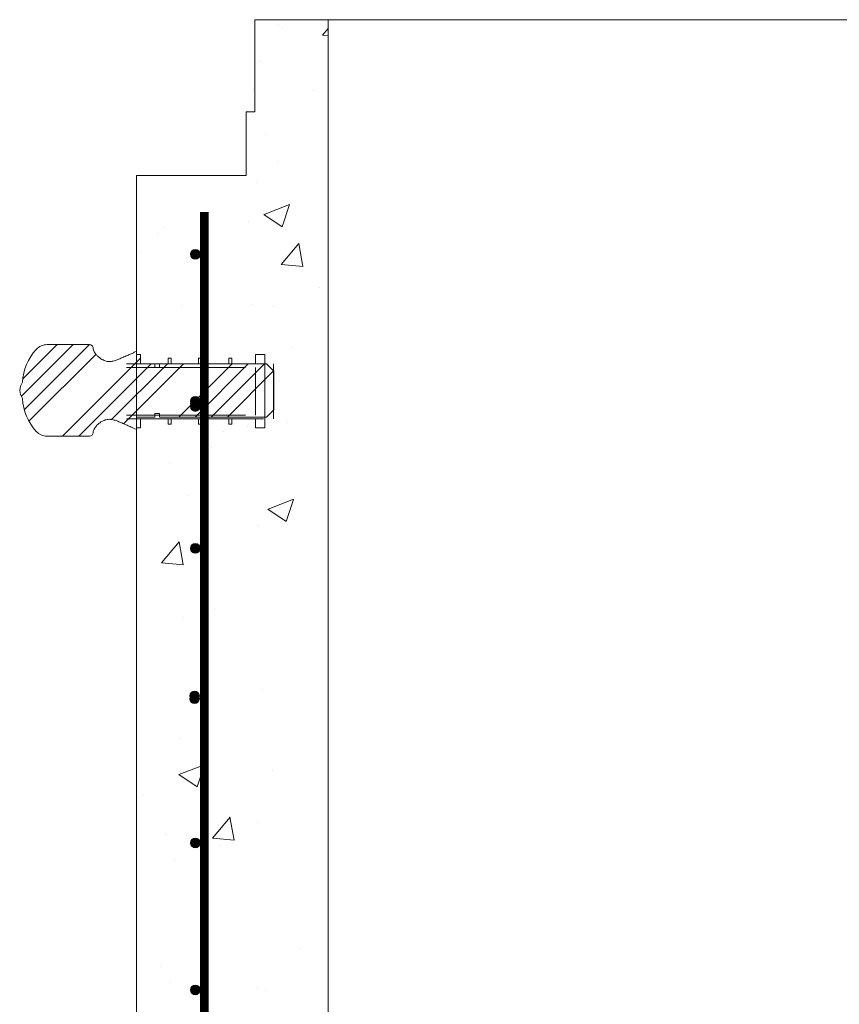
# Model space of a CAD drawing. Extents: x -2250 to 59940, y -20855 to 6070.
# Drawn here: x 50391 to 50959, y -2863 to -2180 of the extents above; entities that cross this region are included whole.
import ezdxf

# ---------------------------------------------------------------- set-up
doc = ezdxf.new("R2010")
doc.units = 0
doc.linetypes.add('SLD-Solid', pattern=[0])
doc.layers.get('0').update_dxf_attribs({"lineweight": 9})

msp = doc.modelspace()

# ---------------------------------------------------------------- hatches: boundary and pattern name
at = {"lineweight": 5}
h = msp.add_hatch(dxfattribs=at)
h.set_pattern_fill('AR-CONC', color=256)
h.set_pattern_definition([(50, (300.45, -1899.21), (182.18467, -15.9391), [19.05, -209.55]), (355, (300.45, -1899.21), (-35.2434, 191.05685), [15.24, -167.6406]), (100.45144, (315.63, -1900.54), (146.94125, 175.11775), [16.19, -178.09024]), (46.1842, (300.45, -1848.41), (271.079, -42.0423), [28.575, -314.325]), (96.63556, (323.04, -1851.92), (237.4041, 247.4261), [24.285, -267.1356]), (351.18415, (300.45, -1848.4), (237.4041, 247.4261), [22.86, -251.4597]), (21, (325.85, -1861.11), (151.6144, -102.2652), [19.05, -209.55]), (326, (325.85, -1861.11), (61.802, 184.188), [15.24, -167.64]), (71.45144, (338.48, -1869.64), (213.4164, 81.92277), [16.19, -178.08994]), (37.5, (300.45, -1899.213), (3.0886, 84.55504), [0, -165.608, 0, -170.18, 0, -168.275]), (7.5, (300.45, -1899.21), (66.81966, 100.18057), [0, -97.028, 0, -161.798, 0, -64.135]), (327.5, (243.806, -1899.21), (135.590595, -5.72874), [0, -63.5, 0, -198.12, 0, -262.89]), (317.5, (218.4, -1899.21), (148.12918, 25.4265), [0, -82.55, 0, -131.572, 0, -186.69])])
h.paths.add_polyline_path([(50598.27532, -2179.94738), (50541.27532, -2179.94074), (50541.26787, -2243.94074), (50535.26787, -2243.94004), (50535.26275, -2287.94004), (50471.26275, -2287.93259), (50471.26275, -2412.27449), (50474.14661, -2412.27449), (50474.14661, -2418.62453), (50492.68837, -2418.62453), (50493.19661, -2418.1163), (50493.19661, -2414.81448), (50495.22862, -2414.81448), (50495.22862, -2418.62453), (50514.27862, -2418.62453), (50514.27862, -2414.81448), (50516.3106, -2414.81448), (50516.3106, -2418.62453), (50535.36061, -2418.62453), (50535.36061, -2414.81448), (50537.39262, -2414.81448), (50537.39262, -2418.62453), (50553.81274, -2418.62453), (50553.81274, -2412.27449), (50560.16275, -2412.27449), (50560.16275, -2418.62453), (50561.42888, -2418.62453), (50566.34726, -2423.54292), (50566.50886, -2423.38132), (50566.50886, -2450.45604), (50566.26275, -2456.72454), (50566.26275, -2450.70214), (50561.42888, -2455.53602), (50560.16275, -2455.53602), (50560.16275, -2463.07446), (50553.81274, -2463.07446), (50553.81274, -2456.72454), (50537.39262, -2456.72454), (50537.39262, -2460.53447), (50535.36061, -2460.53447), (50535.36061, -2456.72454), (50518.34678, -2456.72454), (50518.34684, -2478.91601), (50597.73547, -2479.05929)])
h.paths.add_polyline_path([(50515.37082, -2342.65985, -1), (50508.70082, -2342.65985, -1)], flags=16)
h.paths.add_polyline_path([(50518.34678, -2456.72454), (50516.3106, -2456.72454), (50516.3106, -2460.53447), (50514.27862, -2460.53447), (50514.27862, -2456.72454), (50495.22862, -2456.72454), (50495.22862, -2460.53447), (50493.19661, -2460.53447), (50493.19661, -2456.72454), (50474.14661, -2456.72454), (50474.14661, -2463.07446), (50471.26275, -2463.07446), (50471.26275, -2478.83103), (50518.34684, -2478.91601)], flags=17)
h = msp.add_hatch(dxfattribs=at)
h.set_pattern_fill('AR-CONC', color=256)
h.set_pattern_definition([(50, (-7e-12, -1899.21), (182.18467, -15.9391), [19.05, -209.55]), (355, (-7e-12, -1899.21), (-35.2434, 191.05685), [15.24, -167.6406]), (100.45144, (15.18, -1900.54), (146.94125, 175.11775), [16.19, -178.09024]), (46.1842, (-7e-12, -1848.41), (271.079, -42.0423), [28.575, -314.325]), (96.63556, (22.6, -1851.92), (237.4041, 247.4261), [24.285, -267.1356]), (351.18415, (-7e-12, -1848.4), (237.4041, 247.4261), [22.86, -251.4597]), (21, (25.4, -1861.11), (151.6144, -102.2652), [19.05, -209.55]), (326, (25.4, -1861.11), (61.802, 184.18797), [15.24, -167.64]), (71.45144, (38.03, -1869.64), (213.4164, 81.92277), [16.19, -178.08994]), (37.5, (-7e-12, -1899.213), (3.0886, 84.55504), [0, -165.608, 0, -170.18, 0, -168.275]), (7.5, (-7e-12, -1899.21), (66.81966, 100.18057), [0, -97.028, 0, -161.798, 0, -64.135]), (327.5, (-56.64, -1899.21), (135.590595, -5.72874), [0, -63.5, 0, -198.12, 0, -262.89]), (317.5, (-82.04, -1899.21), (148.12918, 25.4265), [0, -82.55, 0, -131.572, 0, -186.69])])
h.paths.add_polyline_path([(50604.77031, -2179.93259), (50553.76275, -2179.93259), (50553.76275, -2243.93259), (50547.76275, -2243.93259), (50547.76275, -2287.93259), (50471.76275, -2287.93259), (50471.76275, -2412.34568), (50474.6466, -2412.34568), (50474.6466, -2418.69572), (50493.18837, -2418.69572), (50493.6966, -2418.18748), (50493.6966, -2414.88567), (50495.72862, -2414.88567), (50495.72862, -2418.69572), (50514.77862, -2418.69572), (50514.77862, -2414.88567), (50516.8106, -2414.88567), (50516.8106, -2418.69572), (50535.8606, -2418.69572), (50535.8606, -2414.88567), (50537.89261, -2414.88567), (50537.89261, -2418.69572), (50554.31274, -2418.69572), (50554.31274, -2412.34568), (50560.66275, -2412.34568), (50560.66275, -2418.69572), (50561.92887, -2418.69572), (50566.84726, -2423.6141), (50567.00886, -2423.4525), (50567.00886, -2450.52722), (50566.76275, -2456.79572), (50566.76275, -2450.77333), (50560.66275, -2456.87333), (50560.66275, -2463.14564), (50554.31274, -2463.14564), (50554.31274, -2456.79572), (50537.89261, -2456.79572), (50537.89261, -2460.60565), (50535.8606, -2460.60565), (50535.8606, -2456.79572), (50516.8106, -2456.79572), (50516.8106, -2460.60565), (50514.77862, -2460.60565), (50514.77862, -2456.79572), (50495.72862, -2456.79572), (50495.72862, -2460.60565), (50493.6966, -2460.60565), (50493.6966, -2456.79572), (50474.6466, -2456.79572), (50474.6466, -2463.14564), (50471.76275, -2463.14564), (50471.76275, -3811.93259), (52109.76275, -3811.93259), (52109.76275, -2287.93259), (52033.76275, -2287.93259), (52033.76275, -2243.93259), (52027.76275, -2243.93259), (52027.76275, -2179.93259), (51976.77031, -2179.93259), (51976.74991, -3611.86232), (50604.74991, -3611.86232)])
edge = h.paths.add_edge_path(flags=16)
edge.add_arc((50512.53582, -2751.13103), 3.335, 0, 360)
edge = h.paths.add_edge_path(flags=16)
edge.add_arc((50512.03582, -2649.05985), 3.335, -17.44813152, 197.44813152, ccw=False)
edge.add_arc((50512.03582, -2651.05979), 3.335, -197.44813152, 17.44813152, ccw=False)
edge = h.paths.add_edge_path(flags=16)
edge.add_arc((50512.53582, -2853.13103), 3.335, 0, 360)
edge = h.paths.add_edge_path(flags=16)
edge.add_arc((50512.53582, -2546.73104), 3.335, 0, 360)
edge = h.paths.add_edge_path(flags=16)
edge.add_arc((50512.53582, -2955.13103), 3.335, 0, 360)
edge = h.paths.add_edge_path(flags=16)
edge.add_arc((50512.53582, -3057.13103), 3.335, 0, 360)
edge = h.paths.add_edge_path(flags=16)
edge.add_arc((50512.53582, -2342.73104), 3.335, 0, 360)
edge = h.paths.add_edge_path(flags=16)
edge.add_arc((50512.53582, -3159.53103), 3.335, 0, 360)
edge = h.paths.add_edge_path(flags=16)
edge.add_arc((50512.53582, -3261.53103), 3.335, 0, 360)
edge = h.paths.add_edge_path(flags=16)
edge.add_arc((50512.53582, -3363.53103), 3.335, 0, 360)
edge = h.paths.add_edge_path(flags=16)
edge.add_arc((50512.55022, -3435.32274), 3.335, -38.10031256, 0, ccw=False)
edge.add_arc((50512.63039, -3439.53674), 3.335, 0, 40.28027409, ccw=False)
edge.add_arc((50512.63039, -3439.53674), 3.335, -180, 0, ccw=False)
edge.add_arc((50512.63039, -3439.53674), 3.335, 141.89968744, 180, ccw=False)
edge.add_arc((50512.55022, -3435.32274), 3.335, 180, 220.28027409, ccw=False)
edge.add_arc((50512.55022, -3435.32274), 3.335, 0, 180, ccw=False)
edge = h.paths.add_edge_path(flags=17)
edge.add_arc((50608.25022, -3435.25155), 3.335, 0, 360)
edge = h.paths.add_edge_path(flags=17)
edge.add_arc((50703.95022, -3435.18037), 3.335, 0, 360)
edge = h.paths.add_edge_path(flags=17)
edge.add_arc((50800.21057, -3435.18037), 3.335, 0, 360)
edge = h.paths.add_edge_path(flags=17)
edge.add_arc((50896.47092, -3435.18037), 3.335, 0, 360)
edge = h.paths.add_edge_path(flags=17)
edge.add_arc((50992.73127, -3435.18037), 3.335, 0, 360)
edge = h.paths.add_edge_path(flags=17)
edge.add_arc((51088.99161, -3435.18037), 3.335, 0, 360)
edge = h.paths.add_edge_path(flags=17)
edge.add_arc((51185.25196, -3435.18037), 3.335, 0, 360)
edge = h.paths.add_edge_path(flags=17)
edge.add_arc((51281.51231, -3435.18037), 3.335, 0, 360)
edge = h.paths.add_edge_path(flags=17)
edge.add_arc((51377.77266, -3435.18037), 3.335, 0, 360)
edge = h.paths.add_edge_path(flags=17)
edge.add_arc((51474.033, -3435.18037), 3.335, 0, 360)
edge = h.paths.add_edge_path(flags=17)
edge.add_arc((51570.29335, -3435.18037), 3.335, 0, 360)
edge = h.paths.add_edge_path(flags=17)
edge.add_arc((51665.3746, -3435.66877), 3.335, 0, 360)
edge = h.paths.add_edge_path(flags=17)
edge.add_arc((51761.63494, -3435.66877), 3.335, 0, 360)
edge = h.paths.add_edge_path(flags=17)
edge.add_arc((51865.53376, -3435.66877), 3.335, 0, 360)
edge = h.paths.add_edge_path(flags=16)
edge.add_arc((52068.98964, -2750.93244), 3.335, 0, 360)
edge = h.paths.add_edge_path(flags=16)
edge.add_arc((52068.98964, -2648.93244), 3.335, -17.44813152, 197.44813152, ccw=False)
edge.add_arc((52068.98964, -2650.93239), 3.335, -197.44813152, 17.44813152, ccw=False)
edge = h.paths.add_edge_path(flags=16)
edge.add_arc((52068.98964, -2852.93244), 3.335, 0, 360)
edge = h.paths.add_edge_path(flags=16)
edge.add_arc((52068.98964, -2546.53245), 3.335, 0, 360)
edge = h.paths.add_edge_path(flags=16)
edge.add_arc((52068.98964, -2954.93244), 3.335, 0, 360)
edge = h.paths.add_edge_path(flags=16)
edge.add_arc((52068.98964, -2446.1456), 3.335, 166.00415455, 197.44813152, ccw=False)
edge.add_arc((52068.98964, -2444.53245), 3.335, -13.99584545, 193.99584545, ccw=False)
edge.add_arc((52068.98964, -2446.1456), 3.335, -17.44813152, 13.99584546, ccw=False)
edge.add_arc((52068.98964, -2448.14555), 3.335, -197.44813152, 17.44813152, ccw=False)
edge = h.paths.add_edge_path(flags=16)
edge.add_arc((52068.98964, -3056.93244), 3.335, 0, 360)
edge = h.paths.add_edge_path(flags=16)
edge.add_arc((52068.98964, -2342.53245), 3.335, 0, 360)
edge = h.paths.add_edge_path(flags=16)
edge.add_arc((52068.98964, -3159.33243), 3.335, 0, 360)
edge = h.paths.add_edge_path(flags=17)
edge.add_arc((51961.73376, -3435.66877), 3.335, 0, 360)
edge = h.paths.add_edge_path(flags=16)
edge.add_arc((52068.98964, -3261.33243), 3.335, 0, 360)
edge = h.paths.add_edge_path(flags=16)
edge.add_arc((52068.98964, -3363.33243), 3.335, 0, 360)
edge = h.paths.add_edge_path(flags=16)
edge.add_arc((52056.00611, -3435.83866), 3.335, 0, 360)
edge = h.paths.add_edge_path(flags=16)
edge.add_arc((52068.89506, -3439.33815), 3.335, 0, 360)

# ---------------------------------------------------------------- linework, layer by layer
at = {"color": 7, "linetype": 'SLD-Solid', "lineweight": 15}
for p, q in [((51900.23302, -2179.94715), (50681.35199, -2179.94738)), ((51824.29249, -2179.94727), (50757.29251, -2179.94727)), ((50409.75133, -2405.4015), (50439.17054, -2405.4015)), ((50470.64925, -2410.49662), (50471.76275, -2409.94325)), ((50471.76275, -2409.94325), (50471.76275, -2418.69572)), ((50471.76275, -2412.34568), (50474.6466, -2412.34568)), ((50471.76275, -2421.23571), (50471.76275, -2412.34568)), ((50474.6466, -2412.34568), (50474.6466, -2418.69572)), ((50493.6966, -2414.88567), (50495.72862, -2414.88567)), ((50493.6966, -2418.69572), (50493.6966, -2414.88567)), ((50495.72862, -2414.88567), (50495.72862, -2418.69572)), ((50514.77862, -2414.88567), (50516.8106, -2414.88567)), ((50514.77862, -2418.69572), (50514.77862, -2414.88567)), ((50516.8106, -2414.88567), (50516.8106, -2418.69572)), ((50535.8606, -2414.88567), (50537.89261, -2414.88567)), ((50535.8606, -2418.69572), (50535.8606, -2414.88567)), ((50537.89261, -2414.88567), (50537.89261, -2418.69572)), ((50554.31274, -2418.69572), (50554.31274, -2412.34568)), ((50554.31274, -2412.34568), (50560.66275, -2412.34568)), ((50560.66275, -2412.34568), (50560.66275, -2463.14564)), ((50559.76276, -2418.69572), (50464.76276, -2418.69572)), ((50547.31275, -2421.23571), (50464.76276, -2421.23571)), ((50471.76275, -2418.69572), (50484.46274, -2418.69572)), ((50474.6466, -2418.69572), (50493.6966, -2418.69572)), ((50484.46274, -2418.69572), (50484.46274, -2421.23571)), ((50484.46274, -2421.23571), (50487.63776, -2421.23571)), ((50487.63776, -2421.23571), (50487.63776, -2418.69572)), ((50487.63776, -2418.69572), (50561.92887, -2418.69572)), ((50495.72862, -2418.69572), (50514.77862, -2418.69572)), ((50516.8106, -2418.69572), (50535.8606, -2418.69572)), ((50537.89261, -2418.69572), (50554.31274, -2418.69572)), ((50554.31274, -2454.25573), (50554.31274, -2421.23571)), ((50561.92887, -2418.69572), (50567.00886, -2423.7757)), ((50566.76275, -2418.69572), (50566.76275, -2456.79572)), ((50567.00886, -2423.7757), (50567.00886, -2450.52722)), ((50567.00886, -2450.52722), (50561.92887, -2455.60721)), ((50464.76276, -2454.25573), (50547.31275, -2454.25573)), ((50464.76276, -2456.79572), (50559.76276, -2456.79572)), ((50471.76275, -2463.14564), (50471.76275, -2454.25573)), ((50484.46274, -2455.60721), (50471.76275, -2455.60721)), ((50471.76275, -2455.60721), (50471.76275, -2464.35967)), ((50493.6966, -2456.79572), (50474.6466, -2456.79572)), ((50474.6466, -2456.79572), (50474.6466, -2463.14564)), ((50487.63776, -2453.06721), (50484.46274, -2453.06721)), ((50484.46274, -2453.06721), (50484.46274, -2455.60721)), ((50487.63776, -2455.60721), (50487.63776, -2453.06721)), ((50561.92887, -2455.60721), (50487.63776, -2455.60721)), ((50493.6966, -2460.60565), (50493.6966, -2456.79572)), ((50514.77862, -2456.79572), (50495.72862, -2456.79572)), ((50495.72862, -2456.79572), (50495.72862, -2460.60565)), ((50514.77862, -2460.60565), (50514.77862, -2456.79572)), ((50535.8606, -2456.79572), (50516.8106, -2456.79572)), ((50516.8106, -2456.79572), (50516.8106, -2460.60565)), ((50535.8606, -2460.60565), (50535.8606, -2456.79572)), ((50554.31274, -2456.79572), (50537.89261, -2456.79572)), ((50537.89261, -2456.79572), (50537.89261, -2460.60565)), ((50554.31274, -2463.14564), (50554.31274, -2456.79572)), ((50471.76275, -2464.35967), (50470.64925, -2463.80642)), ((50474.6466, -2463.14564), (50471.76275, -2463.14564)), ((50495.72862, -2460.60565), (50493.6966, -2460.60565)), ((50516.8106, -2460.60565), (50514.77862, -2460.60565)), ((50537.89261, -2460.60565), (50535.8606, -2460.60565)), ((50560.66275, -2463.14564), (50554.31274, -2463.14564)), ((50439.17054, -2468.90143), (50409.75133, -2468.90143))]:
    msp.add_line(p, q, dxfattribs=at)
at = {"linetype": 'Continuous'}
msp.add_line((50471.76275, -3811.93259), (50471.76275, -2287.93259), dxfattribs=at)
at = {"color": 7, "linetype": 'SLD-Solid', "lineweight": 0}
for p, q in [((50392.11959, -2441.18725), (50427.90537, -2405.40148)), ((50393.08105, -2429.00047), (50416.68004, -2405.40148)), ((50393.98172, -2450.55044), (50439.13069, -2405.40148)), ((50397.21787, -2458.53965), (50443.73437, -2412.02315)), ((50420.53196, -2468.90148), (50471.76275, -2417.67069)), ((50471.76275, -2417.67069), (50474.64661, -2414.78683)), ((50431.75729, -2468.90148), (50481.96306, -2418.6957)), ((50454.48527, -2457.39882), (50493.18839, -2418.6957)), ((50462.82178, -2460.28766), (50504.41374, -2418.6957)), ((50501.17811, -2455.60725), (50538.08966, -2418.6957)), ((50512.40343, -2455.60725), (50549.31498, -2418.6957)), ((50523.62876, -2455.60725), (50560.54031, -2418.6957)), ((50534.85411, -2455.60725), (50566.84726, -2423.6141))]:
    msp.add_line(p, q, dxfattribs=at)
at = {"lineweight": 5}
msp.add_lwpolyline([(50604.76275, -2179.93259), (50553.76275, -2179.93259), (50553.76275, -2243.93259), (50547.76275, -2243.93259), (50547.76275, -2287.93259), (50471.76275, -2287.93259)], dxfattribs=at)
msp.add_lwpolyline([(50604.74991, -3611.86232), (51976.74991, -3611.86232), (51976.7925, -2179.94727), (50604.7925, -2179.94727)], close=True, dxfattribs=at)
msp.add_lwpolyline([(50518.8464, -2313.39007, 6, 6, 0), (50518.84938, -3766.93911, 6, 6, 0)], format="xyseb")
at = {"color": 7, "linetype": 'ByBlock', "lineweight": 15}
for centre in [(50512.53582, -2342.73104), (50512.53582, -2444.73104), (50512.53582, -2446.34419), (50512.53582, -2448.34414), (50512.53582, -2546.73104), (50512.03582, -2649.05985), (50512.53582, -2751.13103), (50512.53582, -2853.13103), (50512.53582, -2853.13103)]:
    msp.add_circle(centre, 3.335, dxfattribs=at)
at = {"color": 7, "linetype": 'SLD-Solid'}
msp.add_circle((50512.03582, -2651.05979), 3.335, dxfattribs=at)
at = {"color": 7, "linetype": 'SLD-Solid', "lineweight": 15}
for centre, radius, start, end in [((50429.38364, -2433.55411), 36.79011, 137.4953518, 176.81478145), ((50409.75132, -2415.56148), 10.16, 90, 137.4953518), ((50439.17055, -2407.94148), 2.54, 359.11935761, 90), ((50404.0282, -2438.39971), 13.30129, 148.8031465, 174.61526873), ((50404.0282, -2435.90324), 13.30129, 185.38473127, 211.1968535), ((50429.38364, -2440.74884), 36.79011, 183.18521855, 222.5046482), ((50409.75132, -2458.74148), 10.16, 222.5046482, 270), ((50439.17055, -2466.36148), 2.54, 270, 0.88064239)]:
    msp.add_arc(centre, radius, start, end, dxfattribs=at)
for points, knots in [([(50441.71024, -2407.98047), (50441.75487, -2408.37697), (50441.85272, -2409.24631), (50442.4949, -2410.52613), (50443.45378, -2411.94216), (50444.78842, -2413.4033), (50446.7117, -2415.02869), (50449.14512, -2416.49381), (50452.12207, -2417.21701), (50454.97641, -2417.00396), (50457.66682, -2416.25633), (50460.33062, -2415.14136), (50463.11799, -2413.89931), (50465.94065, -2412.66502), (50468.47559, -2411.55038), (50469.99992, -2410.81141), (50470.64925, -2410.49662)], [0, 0, 0, 0, 0.034461149, 0.075558942, 0.122551775, 0.183264094, 0.246763411, 0.341251892, 0.427478383, 0.508421417, 0.587338173, 0.669404959, 0.759260623, 0.852720757, 0.937262303, 1, 1, 1, 1]), ([(50470.64925, -2463.80642), (50469.99992, -2463.49158), (50468.47565, -2462.7525), (50465.94061, -2461.63808), (50463.118, -2460.4037), (50460.33058, -2459.16174), (50457.66688, -2458.04652), (50454.97634, -2457.29913), (50452.12227, -2457.08604), (50449.14435, -2457.80916), (50446.54588, -2459.3755), (50444.37198, -2461.26888), (50442.8895, -2463.10944), (50441.91814, -2464.79566), (50441.77477, -2465.84853), (50441.71024, -2466.32245)], [0, 0, 0, 0, 0.062750508, 0.147305895, 0.240782892, 0.330654769, 0.41273764, 0.49166775, 0.572625387, 0.658866639, 0.753372169, 0.833819785, 0.908337335, 0.958740387, 1, 1, 1, 1])]:
    msp.add_open_spline(points, degree=3, knots=knots, dxfattribs=at)
at = {"color": 7, "linetype": 'ByBlock', "lineweight": -3}
for points in [[(50510.17762, -2345.08924), (50509.20082, -2342.73104), (50510.17762, -2340.37284)], [(50512.53582, -2346.06604), (50510.17762, -2340.37284), (50512.53582, -2339.39604)], [(50510.17762, -2345.08924), (50510.17762, -2340.37284), (50512.53582, -2346.06604)], [(50512.53582, -2346.06604), (50512.53582, -2339.39604), (50514.89402, -2345.08924)], [(50514.89402, -2345.08924), (50512.53582, -2339.39604), (50514.89402, -2340.37284)], [(50514.89402, -2345.08924), (50514.89402, -2340.37284), (50515.87082, -2342.73104)], [(50510.17762, -2447.08924), (50509.20082, -2444.73104), (50510.17762, -2442.37284)], [(50510.17762, -2448.70239), (50509.20082, -2446.34419), (50510.17762, -2443.98599)], [(50512.53582, -2448.06604), (50510.17762, -2442.37284), (50512.53582, -2441.39604)], [(50510.17762, -2447.08924), (50510.17762, -2442.37284), (50512.53582, -2448.06604)], [(50512.53582, -2449.67919), (50510.17762, -2443.98599), (50512.53582, -2443.00919)], [(50510.17762, -2448.70239), (50510.17762, -2443.98599), (50512.53582, -2449.67919)], [(50512.53582, -2451.67914), (50510.17762, -2445.98594), (50512.53582, -2445.00914)], [(50512.53582, -2448.06604), (50512.53582, -2441.39604), (50514.89402, -2447.08924)], [(50514.89402, -2447.08924), (50512.53582, -2441.39604), (50514.89402, -2442.37284)], [(50512.53582, -2449.67919), (50512.53582, -2443.00919), (50514.89402, -2448.70239)], [(50514.89402, -2448.70239), (50512.53582, -2443.00919), (50514.89402, -2443.98599)], [(50512.53582, -2451.67914), (50512.53582, -2445.00914), (50514.89402, -2450.70234)], [(50514.89402, -2450.70234), (50512.53582, -2445.00914), (50514.89402, -2445.98594)], [(50514.89402, -2447.08924), (50514.89402, -2442.37284), (50515.87082, -2444.73104)], [(50514.89402, -2448.70239), (50514.89402, -2443.98599), (50515.87082, -2446.34419)], [(50510.17762, -2450.70234), (50509.20082, -2448.34414), (50510.17762, -2445.98594)], [(50510.17762, -2450.70234), (50510.17762, -2445.98594), (50512.53582, -2451.67914)], [(50514.89402, -2450.70234), (50514.89402, -2445.98594), (50515.87082, -2448.34414)], [(50510.17762, -2549.08924), (50509.20082, -2546.73104), (50510.17762, -2544.37284)], [(50512.53582, -2550.06604), (50510.17762, -2544.37284), (50512.53582, -2543.39604)], [(50510.17762, -2549.08924), (50510.17762, -2544.37284), (50512.53582, -2550.06604)], [(50512.53582, -2550.06604), (50512.53582, -2543.39604), (50514.89402, -2549.08924)], [(50514.89402, -2549.08924), (50512.53582, -2543.39604), (50514.89402, -2544.37284)], [(50514.89402, -2549.08924), (50514.89402, -2544.37284), (50515.87082, -2546.73104)], [(50509.67762, -2651.41805), (50508.70082, -2649.05985), (50509.67762, -2646.70164)], [(50509.67762, -2653.41799), (50508.70082, -2651.05979), (50509.67762, -2648.70159)], [(50512.03582, -2652.39485), (50509.67762, -2646.70164), (50512.03582, -2645.72485)], [(50509.67762, -2651.41805), (50509.67762, -2646.70164), (50512.03582, -2652.39485)], [(50512.03582, -2654.39479), (50509.67762, -2648.70159), (50512.03582, -2647.72479)], [(50509.67762, -2653.41799), (50509.67762, -2648.70159), (50512.03582, -2654.39479)], [(50512.03582, -2652.39485), (50512.03582, -2645.72485), (50514.39402, -2651.41805)], [(50514.39402, -2651.41805), (50512.03582, -2645.72485), (50514.39402, -2646.70164)], [(50512.03582, -2654.39479), (50512.03582, -2647.72479), (50514.39402, -2653.41799)], [(50514.39402, -2653.41799), (50512.03582, -2647.72479), (50514.39402, -2648.70159)], [(50514.39402, -2651.41805), (50514.39402, -2646.70164), (50515.37082, -2649.05985)], [(50514.39402, -2653.41799), (50514.39402, -2648.70159), (50515.37082, -2651.05979)], [(50510.17762, -2753.48923), (50509.20082, -2751.13103), (50510.17762, -2748.77283)], [(50512.53582, -2754.46603), (50510.17762, -2748.77283), (50512.53582, -2747.79603)], [(50510.17762, -2753.48923), (50510.17762, -2748.77283), (50512.53582, -2754.46603)], [(50512.53582, -2754.46603), (50512.53582, -2747.79603), (50514.89402, -2753.48923)], [(50514.89402, -2753.48923), (50512.53582, -2747.79603), (50514.89402, -2748.77283)], [(50514.89402, -2753.48923), (50514.89402, -2748.77283), (50515.87082, -2751.13103)], [(50510.17762, -2855.48923), (50509.20082, -2853.13103), (50510.17762, -2850.77283)], [(50510.17762, -2855.48923), (50509.20082, -2853.13103), (50510.17762, -2850.77283)], [(50512.53582, -2856.46603), (50510.17762, -2850.77283), (50512.53582, -2849.79603)], [(50512.53582, -2856.46603), (50510.17762, -2850.77283), (50512.53582, -2849.79603)], [(50510.17762, -2855.48923), (50510.17762, -2850.77283), (50512.53582, -2856.46603)], [(50510.17762, -2855.48923), (50510.17762, -2850.77283), (50512.53582, -2856.46603)], [(50512.53582, -2856.46603), (50512.53582, -2849.79603), (50514.89402, -2855.48923)], [(50514.89402, -2855.48923), (50512.53582, -2849.79603), (50514.89402, -2850.77283)], [(50512.53582, -2856.46603), (50512.53582, -2849.79603), (50514.89402, -2855.48923)], [(50514.89402, -2855.48923), (50512.53582, -2849.79603), (50514.89402, -2850.77283)], [(50514.89402, -2855.48923), (50514.89402, -2850.77283), (50515.87082, -2853.13103)], [(50514.89402, -2855.48923), (50514.89402, -2850.77283), (50515.87082, -2853.13103)]]:
    msp.add_solid(points, dxfattribs=at)

doc.saveas('drawing.dxf')
